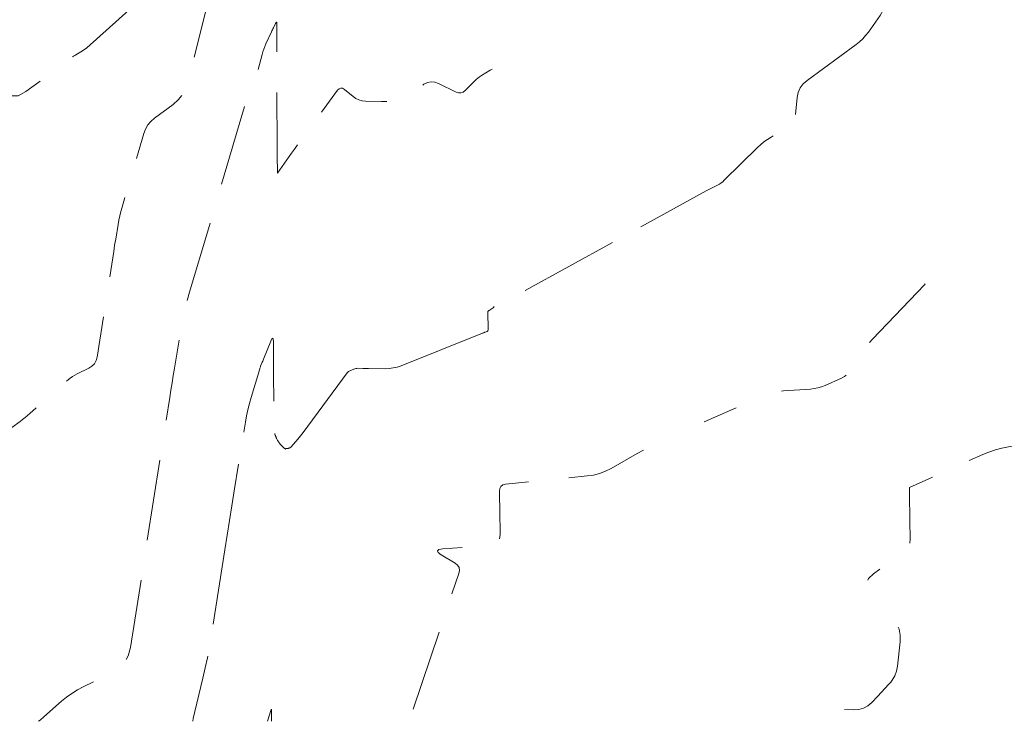
# Model space of a CAD drawing. Extents: x 190549 to 192750, y 66398 to 68355.
# Drawn here: x 190687 to 190839, y 66399 to 66507 of the extents above; entities that cross this region are included whole.
import ezdxf

# ---------------------------------------------------------------- set-up
doc = ezdxf.new("R2010")
doc.units = 0
doc.header["$MEASUREMENT"] = 0
doc.linetypes.add('DASHED2', pattern=[0.375, 0.25, -0.125])
doc.linetypes.add('SECTION', pattern=[30, 25, -5])
doc.layers.add('Xmajor', color=2, linetype='SECTION', lineweight=0)
doc.layers.add('Xminor', color=2, linetype='DASHED2', lineweight=0)

msp = doc.modelspace()

# ---------------------------------------------------------------- linework, layer by layer
at = {"layer": 'Xmajor', "flags": 128}
for points in [[(190825.9571, 66530.926), (190825.4353, 66530.6814), (190820.6294, 66529.0498), (190820.1867, 66528.8258), (190819.971, 66528.5313), (190819.9821, 66528.1665), (190820.2201, 66527.7312), (190821.3683, 66526.1943), (190821.537, 66525.8844), (190821.5511, 66525.6134), (190821.4105, 66525.3813), (190821.1152, 66525.1881), (190814.7081, 66522.1997), (190814.3233, 66521.9477), (190814.1309, 66521.6405), (190814.131, 66521.278), (190814.3235, 66520.8603), (190815.2668, 66519.4054), (190815.4665, 66519.0921), (190815.6614, 66518.776), (190815.8515, 66518.4569), (190816.0367, 66518.1349), (190819.9725, 66511.1703), (190820.3214, 66510.3291), (190820.4094, 66509.5013), (190820.2367, 66508.6869), (190819.8032, 66507.886), (190817.9611, 66505.2916), (190817.5468, 66504.7549), (190817.0936, 66504.2567), (190816.6014, 66503.7971), (190816.0701, 66503.3759), (190808.4924, 66497.8455), (190807.8914, 66497.3104), (190807.4388, 66496.6904), (190807.1345, 66495.9857), (190806.9787, 66495.1962), (190806.712, 66492.4787), (190806.5996, 66491.9311), (190806.3764, 66491.4532), (190806.0425, 66491.0447), (190805.5979, 66490.7059), (190802.935, 66489.0862), (190802.3761, 66488.724), (190801.8407, 66488.3317), (190801.3288, 66487.9092), (190800.8404, 66487.4564), (190795.6979, 66482.41), (190795.4617, 66482.1957), (190795.2109, 66482.0018), (190794.9455, 66481.8285), (190794.6656, 66481.6757), (190793.7271, 66481.2101), (190793.5266, 66481.1092), (190793.3272, 66481.0063), (190793.1289, 66480.9012), (190792.9317, 66480.794), (190764.9698, 66465.4012)], [(190760.1494, 66462.9327), (190760.1419, 66462.919), (190760.0846, 66462.7888), (190760.0706, 66462.7624), (190760.0532, 66462.739), (190760.0324, 66462.7186), (190760.0081, 66462.7013), (190759.3722, 66462.3127), (190759.3505, 66462.2994), (190759.3288, 66462.2862), (190759.3071, 66462.2731), (190759.2854, 66462.2599), (190759.2145, 66462.217), (190759.2012, 66462.2067), (190759.1918, 66462.1943), (190759.1864, 66462.1797), (190759.1848, 66462.163), (190759.2448, 66459.3268), (190759.236, 66459.2431), (190759.2055, 66459.1736), (190759.1535, 66459.1185), (190759.0799, 66459.0776), (190758.7632, 66458.9508), (190758.7247, 66458.9354), (190758.6862, 66458.92), (190758.6476, 66458.9046), (190758.6091, 66458.8891), (190758.4832, 66458.8387), (190758.4562, 66458.8279), (190758.4293, 66458.8171), (190758.4023, 66458.8063), (190758.3753, 66458.7956), (190745.7801, 66453.7777), (190745.1794, 66453.5713), (190744.5673, 66453.4265), (190743.9438, 66453.3432)], [(190743.9438, 66453.3432), (190743.309, 66453.3213), (190740.7791, 66453.3564), (190740.5496, 66453.3595), (190740.32, 66453.3624), (190740.0905, 66453.365), (190739.8609, 66453.3675), (190739.111, 66453.3753), (190738.9519, 66453.3689), (190738.7959, 66453.3465), (190738.6432, 66453.3081), (190738.4935, 66453.2536), (190737.8893, 66452.9985), (190737.7655, 66452.9366), (190737.6532, 66452.8601), (190737.5522, 66452.7691), (190737.4628, 66452.6635), (190730.6401, 66443.4751), (190730.4388, 66443.2077), (190730.2341, 66442.9431), (190730.0259, 66442.6811), (190729.8143, 66442.4219), (190728.8327, 66441.2355), (190728.8252, 66441.2278), (190728.8167, 66441.2218), (190728.8073, 66441.2174), (190728.7969, 66441.2146), (190728.7615, 66441.2082), (190728.754, 66441.2066), (190728.7467, 66441.2043), (190728.7397, 66441.2015), (190728.7328, 66441.1981), (190728.4781, 66441.0586), (190728.4444, 66441.0422), (190728.4096, 66441.0294), (190728.3738, 66441.0201), (190728.3368, 66441.0143), (190728.2142, 66441.0011), (190728.1879, 66440.9983), (190728.1616, 66440.9956), (190728.1353, 66440.9931), (190728.109, 66440.9907), (190727.9639, 66440.9775), (190727.9564, 66440.9761), (190727.9497, 66440.9732), (190727.9438, 66440.9689), (190727.9387, 66440.9631), (190727.9193, 66440.9362), (190727.9182, 66440.9345), (190727.917, 66440.9329), (190727.9159, 66440.9312), (190727.9149, 66440.9295), (190727.9114, 66440.924), (190727.9108, 66440.9228), (190727.9103, 66440.9215), (190727.9101, 66440.9202), (190727.91, 66440.9189), (190727.9104, 66440.9027), (190727.9101, 66440.8999), (190727.9092, 66440.8987), (190727.9076, 66440.8988), (190727.9054, 66440.9005), (190727.8212, 66440.9797), (190727.8031, 66440.9966), (190727.7849, 66441.0134), (190727.7665, 66441.03), (190727.7479, 66441.0464), (190727.5423, 66441.2273), (190727.4987, 66441.2665), (190727.456, 66441.3067), (190727.4142, 66441.3478), (190727.3733, 66441.3899), (190727.2336, 66441.5369), (190727.204, 66441.5687), (190727.175, 66441.601), (190727.1466, 66441.6339), (190727.1189, 66441.6673), (190726.9889, 66441.8269), (190726.9615, 66441.8614), (190726.935, 66441.8965), (190726.9093, 66441.9323), (190726.8844, 66441.9687), (190726.7573, 66442.1595), (190726.7511, 66442.1689), (190726.7451, 66442.1783), (190726.7393, 66442.1879), (190726.7336, 66442.1975), (190726.7151, 66442.2292), (190726.7112, 66442.236), (190726.7073, 66442.2428), (190726.7035, 66442.2497), (190726.6998, 66442.2566), (190726.5714, 66442.4985), (190726.5648, 66442.511), (190726.5584, 66442.5237), (190726.5521, 66442.5364), (190726.546, 66442.5492), (190726.5264, 66442.5913), (190726.5223, 66442.6003), (190726.5184, 66442.6094), (190726.5147, 66442.6186), (190726.5112, 66442.6279), (190726.4915, 66442.6822), (190726.4873, 66442.6938), (190726.4829, 66442.7053), (190726.4784, 66442.7169), (190726.4738, 66442.7283), (190726.3981, 66442.9141), (190726.383, 66442.9526), (190726.3688, 66442.9915), (190726.3555, 66443.0307), (190726.3432, 66443.0702), (190726.2994, 66443.2173), (190726.2938, 66443.2364), (190726.2884, 66443.2555), (190726.2832, 66443.2747), (190726.2781, 66443.2939), (190726.2618, 66443.3568), (190726.2584, 66443.3703), (190726.2553, 66443.3838), (190726.2523, 66443.3974), (190726.2496, 66443.4111), (190726.2149, 66443.5913), (190726.2108, 66443.6135), (190726.2067, 66443.6357), (190726.2029, 66443.6579), (190726.1991, 66443.6801), (190726.1873, 66443.7528), (190726.1848, 66443.7684), (190726.1827, 66443.784), (190726.1809, 66443.7997), (190726.1793, 66443.8154), (190726.1653, 66443.9705), (190726.163, 66443.9955), (190726.161, 66444.0206), (190726.159, 66444.0456), (190726.1571, 66444.0707), (190726.1513, 66444.1526), (190726.1502, 66444.1702), (190726.1494, 66444.1877), (190726.1488, 66444.2053), (190726.1486, 66444.2229), (190726.0946, 66452.4459), (190726.0901, 66453.1434), (190726.0855, 66453.8409), (190726.0809, 66454.5384), (190726.0764, 66455.2359), (190726.0614, 66457.5143), (190726.0354, 66457.8851), (190725.9638, 66458.0209), (190725.8466, 66457.9217), (190725.6838, 66457.5876), (190724.5355, 66454.7936), (190724.4746, 66454.6455), (190724.4138, 66454.4973), (190724.3529, 66454.3491), (190724.292, 66454.201), (190724.0931, 66453.717), (190724.0518, 66453.6128), (190724.0132, 66453.5076), (190723.9773, 66453.4015), (190723.9442, 66453.2945), (190722.6394, 66448.8846), (190722.3747, 66447.9362), (190722.1399, 66446.981), (190721.9349, 66446.0189), (190721.7598, 66445.05), (190720.0106, 66434.4353), (190719.6379, 66432.1603), (190719.2695, 66429.8847), (190718.9054, 66427.6084), (190718.5456, 66425.3314), (190716.431, 66411.8664), (190716.1645, 66410.2735), (190715.8666, 66408.6869), (190715.537, 66407.1066), (190715.176, 66405.5324), (190713.9449, 66400.4006), (190713.6898, 66399.2991), (190713.5961, 66398.8638)]]:
    msp.add_lwpolyline(points, dxfattribs=at)
at = {"layer": 'Xminor', "ltscale": 50}
msp.add_line((190797.5415, 66447.2955), (190792.5817, 66445.0933), dxfattribs=at)
at = {"layer": 'Xminor', "ltscale": 50, "flags": 128}
for points in [[(190745.3833, 66537.0451), (190745.3833, 66537.0453), (190745.3831, 66537.046), (190745.383, 66537.0462), (190745.383, 66537.0464), (190745.383, 66537.0465), (190745.383, 66537.0467), (190745.3826, 66537.058), (190745.3826, 66537.0588), (190745.3825, 66537.0591), (190745.3823, 66537.0588), (190745.3822, 66537.058), (190745.3816, 66537.0545), (190745.3814, 66537.0538), (190745.381, 66537.0534), (190745.3805, 66537.0531), (190745.3798, 66537.053), (190740.739, 66537.0532), (190740.6053, 66537.0534), (190740.4716, 66537.0539), (190740.3379, 66537.0548), (190740.2042, 66537.056), (190739.7675, 66537.0605), (190739.6773, 66537.0532), (190739.5939, 66537.0291), (190739.5172, 66536.9882), (190739.4474, 66536.9307), (190736.697, 66534.2049), (190736.1232, 66533.6079), (190735.5807, 66532.9849), (190735.0695, 66532.3361), (190734.5895, 66531.6613), (190732.0615, 66527.9175), (190732.0083, 66527.8421), (190731.9523, 66527.769), (190731.8934, 66527.6982), (190731.8315, 66527.6298), (190731.6248, 66527.41), (190731.5804, 66527.3629), (190731.5361, 66527.3159), (190731.4918, 66527.2688), (190731.4474, 66527.2218), (190730.6548, 66526.3817), (190730.4767, 66526.2337), (190730.2822, 66526.1497), (190730.0713, 66526.1297), (190729.844, 66526.1737), (190728.6621, 66526.5551), (190728.6512, 66526.5587), (190728.6404, 66526.5622), (190728.6295, 66526.5658), (190728.6187, 66526.5694), (190728.5833, 66526.5813), (190728.5757, 66526.5839), (190728.5681, 66526.5865), (190728.5606, 66526.5892), (190728.5531, 66526.592), (190728.5109, 66526.6075), (190728.5018, 66526.6109), (190728.4928, 66526.6143), (190728.4838, 66526.6177), (190728.4748, 66526.6212), (190728.4315, 66526.638), (190728.4223, 66526.6416), (190728.413, 66526.6452), (190728.4037, 66526.6488), (190728.3945, 66526.6524), (190728.3468, 66526.671), (190728.3366, 66526.675), (190728.3263, 66526.6789), (190728.3161, 66526.6828), (190728.3058, 66526.6866), (190728.2519, 66526.7065), (190728.2403, 66526.7107), (190728.2287, 66526.7148), (190728.2171, 66526.7187), (190728.2054, 66526.7225), (190728.1184, 66526.7504), (190728.1158, 66526.7515), (190728.1136, 66526.7531), (190728.1118, 66526.755), (190728.1103, 66526.7574), (190728.1061, 66526.766), (190728.1051, 66526.7677), (190728.1037, 66526.7689), (190728.1021, 66526.7698), (190728.1002, 66526.7702), (190728.0049, 66526.7834), (190727.9889, 66526.7875), (190727.982, 66526.7944), (190727.9841, 66526.8039), (190727.9952, 66526.816), (190728.1391, 66526.941), (190728.1394, 66526.9413), (190728.1398, 66526.9416), (190728.1401, 66526.9418), (190728.1404, 66526.9421), (190728.1415, 66526.9429), (190728.1417, 66526.9431), (190728.142, 66526.9433), (190728.1422, 66526.9434), (190728.1425, 66526.9436), (190728.3285, 66527.0708), (190728.3292, 66527.0712), (190728.3299, 66527.0717), (190728.3306, 66527.0722), (190728.3313, 66527.0726), (190728.3335, 66527.0741), (190728.334, 66527.0744), (190728.3345, 66527.0747), (190728.335, 66527.075), (190728.3355, 66527.0753), (190728.4743, 66527.1483), (190728.5031, 66527.1628), (190728.5323, 66527.1766), (190728.5618, 66527.1894), (190728.5917, 66527.2014), (190728.6902, 66527.2392), (190728.7113, 66527.2469), (190728.7327, 66527.254), (190728.7543, 66527.2605), (190728.7761, 66527.2664), (190728.8868, 66527.2942), (190728.9106, 66527.2998), (190728.9345, 66527.3047), (190728.9585, 66527.3088), (190728.9827, 66527.3122), (190729.0888, 66527.3255), (190729.1086, 66527.3308), (190729.1228, 66527.3412), (190729.1312, 66527.3566), (190729.1339, 66527.377), (190729.087, 66534.8328), (190729.0831, 66534.8604), (190729.0717, 66534.8818), (190729.0529, 66534.8972), (190729.0267, 66534.9065), (190728.9288, 66534.9268), (190728.9079, 66534.9314), (190728.8872, 66534.9366), (190728.8666, 66534.9423), (190728.8461, 66534.9485), (190728.7385, 66534.9829), (190728.7181, 66534.9924), (190728.703, 66535.006), (190728.6932, 66535.0239), (190728.6887, 66535.0459), (190728.3947, 66538.8287), (190728.3903, 66538.851), (190728.3807, 66538.8697), (190728.3661, 66538.8848), (190728.3464, 66538.8962), (190728.2737, 66538.9275), (190728.2582, 66538.9344), (190728.2429, 66538.9418), (190728.2278, 66538.9495), (190728.2129, 66538.9576), (190728.1349, 66539.0014), (190728.1184, 66539.011), (190728.1021, 66539.021), (190728.086, 66539.0315), (190728.0702, 66539.0423), (190727.9997, 66539.0923), (190727.9848, 66539.1032), (190727.9701, 66539.1145), (190727.9557, 66539.1261), (190727.9417, 66539.1382), (190727.8697, 66539.2014), (190727.8589, 66539.2111), (190727.8481, 66539.2208), (190727.8374, 66539.2307), (190727.8269, 66539.2407), (190727.7925, 66539.2734), (190727.7852, 66539.2805), (190727.778, 66539.2876), (190727.7709, 66539.295), (190727.764, 66539.3024), (190727.6881, 66539.3847), (190727.6782, 66539.3953), (190727.6684, 66539.406), (190727.6585, 66539.4167), (190727.6486, 66539.4274), (190727.6163, 66539.4622), (190727.6094, 66539.4697), (190727.6026, 66539.4774), (190727.596, 66539.4851), (190727.5895, 66539.4929), (190727.5552, 66539.5349), (190727.5479, 66539.5439), (190727.5406, 66539.553), (190727.5335, 66539.5621), (190727.5264, 66539.5713), (190727.4616, 66539.6555), (190727.4526, 66539.6673), (190727.4437, 66539.6792), (190727.4349, 66539.6912), (190727.4261, 66539.7032), (190727.3978, 66539.7427), (190727.3918, 66539.7512), (190727.3859, 66539.7598), (190727.3802, 66539.7684), (190727.3746, 66539.7772), (190727.3451, 66539.8241), (190727.3388, 66539.8342), (190727.3325, 66539.8443), (190727.3263, 66539.8544), (190727.32, 66539.8645), (190727.2665, 66539.9518), (190727.2586, 66539.9648), (190727.2509, 66539.9778), (190727.2434, 66539.991), (190727.236, 66540.0043), (190727.2123, 66540.0479), (190727.2073, 66540.0573), (190727.2024, 66540.0668), (190727.1976, 66540.0763), (190727.193, 66540.0858), (190727.1493, 66540.1773), (190727.1426, 66540.1912), (190727.1361, 66540.2051), (190727.1295, 66540.219), (190727.123, 66540.233), (190727.1017, 66540.2785), (190727.0972, 66540.2883), (190727.0929, 66540.2982), (190727.0887, 66540.3081), (190727.0846, 66540.3181), (190727.0632, 66540.3715), (190727.0587, 66540.3829), (190727.0543, 66540.3944), (190727.05, 66540.406), (190727.0458, 66540.4176), (190727.0143, 66540.5062), (190727.0091, 66540.5211), (190727.004, 66540.536), (190726.9989, 66540.551), (190726.9939, 66540.5659), (190726.9777, 66540.6149), (190726.9744, 66540.6254), (190726.9711, 66540.636), (190726.9681, 66540.6466), (190726.9652, 66540.6572), (190726.9502, 66540.7146), (190726.947, 66540.7269), (190726.9438, 66540.7392), (190726.9408, 66540.7515), (190726.9378, 66540.7638), (190726.917, 66540.85), (190726.9133, 66540.8658), (190726.9098, 66540.8816), (190726.9064, 66540.8975), (190726.9032, 66540.9134), (190726.8929, 66540.9654), (190726.8908, 66540.9766), (190726.8889, 66540.9878), (190726.8871, 66540.999), (190726.8856, 66541.0103), (190726.8741, 66541.0968), (190726.8719, 66541.1131), (190726.8698, 66541.1294), (190726.8676, 66541.1457), (190726.8654, 66541.162), (190726.8584, 66541.2152), (190726.8569, 66541.2267), (190726.8557, 66541.2381), (190726.8546, 66541.2496), (190726.8537, 66541.261), (190726.8494, 66541.3227), (190726.8486, 66541.3359), (190726.8479, 66541.3491), (190726.8473, 66541.3623), (190726.8469, 66541.3756), (190726.8447, 66541.4543), (190726.8443, 66541.4712), (190726.844, 66541.4881), (190726.8437, 66541.505), (190726.8436, 66541.5219), (190726.8432, 66541.5771), (190726.8431, 66541.589), (190726.8432, 66541.6008), (190726.8433, 66541.6126), (190726.8436, 66541.6245), (190726.9123, 66544.3374), (190726.927, 66544.9188), (190726.9417, 66545.5001), (190726.9564, 66546.0814), (190726.9711, 66546.6628), (190727.1589, 66554.083), (190727.159, 66554.0894), (190727.1591, 66554.0959), (190727.1592, 66554.1023), (190727.1593, 66554.1088), (190727.1594, 66554.1298), (190727.1595, 66554.1343), (190727.1595, 66554.1388), (190727.1595, 66554.1434), (190727.1596, 66554.1479), (190727.1603, 66554.243), (190727.1593, 66554.2586), (190727.1563, 66554.2644), (190727.151, 66554.2604), (190727.1436, 66554.2467), (190727.0963, 66554.1434), (190727.0863, 66554.1212), (190727.0766, 66554.0989), (190727.0672, 66554.0765), (190727.0581, 66554.0539), (190725.5781, 66550.3414), (190725.2777, 66549.5408), (190725.0106, 66548.7299), (190724.7769, 66547.9087), (190724.5765, 66547.0774), (190723.7274, 66543.2098), (190723.5463, 66542.3809), (190723.3667, 66541.5517), (190723.1887, 66540.7221), (190723.0123, 66539.8921), (190721.4392, 66532.4566), (190721.0953, 66530.8648), (190720.738, 66529.2761), (190720.3672, 66527.6905), (190719.9829, 66526.108), (190717.6508, 66516.6786), (190717.15, 66514.6582), (190716.6473, 66512.6384), (190716.1426, 66510.619), (190715.636, 66508.6001), (190712.8612, 66497.5663), (190712.5183, 66496.5569), (190712.0229, 66495.6494), (190711.3749, 66494.8437), (190710.5743, 66494.1397), (190707.71, 66492.0065), (190707.1459, 66491.5148), (190706.6808, 66490.954), (190706.315, 66490.3239), (190706.0483, 66489.6246), (190702.6926, 66478.2832), (190702.5056, 66477.6132), (190702.3397, 66476.9384), (190702.1949, 66476.2587), (190702.0712, 66475.5742), (190701.7014, 66473.3303), (190701.6226, 66472.8494), (190701.5448, 66472.3683), (190701.4678, 66471.8871), (190701.3917, 66471.4058), (190698.8343, 66455.1218), (190698.683, 66454.5627), (190698.4179, 66454.0883), (190698.039, 66453.6988), (190697.5464, 66453.3941), (190695.7514, 66452.5372), (190695.375, 66452.3412), (190695.0148, 66452.1206), (190694.671, 66451.8753), (190694.3435, 66451.6054), (190688.4452, 66446.392), (190688.0775, 66446.0743), (190687.7028, 66445.7652), (190687.3212, 66445.4648), (190686.9327, 66445.1729), (190685.6521, 66444.2336), (190685.3948, 66444.0964), (190685.1717, 66444.0873), (190684.9827, 66444.2063), (190684.828, 66444.4535), (190682.1721, 66450.4583), (190681.5973, 66451.7424), (190681.0111, 66453.0212), (190680.4135, 66454.2947), (190679.8045, 66455.563), (190669.5413, 66476.6949), (190669.3634, 66477.073), (190669.195, 66477.4551), (190669.0361, 66477.8412), (190668.8867, 66478.2314), (190668.4143, 66479.5127), (190668.3131, 66479.7872), (190668.2119, 66480.0618), (190668.1107, 66480.3363), (190668.0095, 66480.6109), (190667.4437, 66482.1461), (190667.3367, 66482.3901), (190667.2584, 66482.4643), (190667.2086, 66482.3686), (190667.1874, 66482.103), (190667.0235, 66473.7637), (190666.9883, 66471.9767), (190666.9532, 66470.1898), (190666.918, 66468.4028), (190666.8829, 66466.6158), (190666.7092, 66457.7827), (190666.6463, 66456.9339), (190666.4914, 66456.1078), (190666.2445, 66455.3044), (190665.9056, 66454.5236), (190664.6484, 66452.0102), (190664.3613, 66451.5939), (190664.0387, 66451.4223), (190663.6807, 66451.4953)], [(190714.1366, 66545.7083), (190714.0507, 66545.3413), (190713.7663, 66544.1435), (190713.7059, 66543.8866), (190713.6466, 66543.6296), (190713.5884, 66543.3723), (190713.5313, 66543.1147), (190713.1256, 66541.2669), (190713.039, 66540.8709), (190712.9532, 66540.4747), (190712.8682, 66540.0783), (190712.7839, 66539.6818), (190712.4838, 66538.2632), (190712.4182, 66537.9595), (190712.35, 66537.6564), (190712.2792, 66537.3539), (190712.2059, 66537.0519), (190708.0718, 66520.3365), (190707.7622, 66519.1191), (190707.4367, 66517.906), (190707.0953, 66516.6973), (190706.738, 66515.493), (190705.545, 66511.5659), (190705.2396, 66510.7562), (190704.8344, 66510.0099), (190704.3295, 66509.3271), (190703.725, 66508.7078), (190697.2396, 66502.8847), (190697.0273, 66502.7045), (190696.8059, 66502.5371), (190696.5754, 66502.3824), (190696.3358, 66502.2405), (190695.5384, 66501.7977), (190695.3698, 66501.6994), (190695.2058, 66501.5942), (190695.0465, 66501.4821), (190694.8919, 66501.3631), (190694.1976, 66500.805), (190694.0482, 66500.6863), (190693.8975, 66500.5692), (190693.7455, 66500.4538), (190693.5922, 66500.3401), (190687.8113, 66496.0995), (190686.6497, 66495.48), (190685.6425, 66495.439), (190684.7895, 66495.9764), (190684.0909, 66497.0922), (190671.605, 66525.3218), (190671.3663, 66525.852), (190671.1207, 66526.3788), (190670.8681, 66526.9024), (190670.6085, 66527.4227), (190669.4834, 66529.6411), (190669.4332, 66529.7425), (190669.3851, 66529.8448), (190669.3391, 66529.9481), (190669.2951, 66530.0523), (190669.1548, 66530.3943), (190669.1247, 66530.4676), (190669.0946, 66530.5409), (190669.0646, 66530.6142), (190669.0346, 66530.6874), (190668.1455, 66532.8564), (190668.0578, 66533.0703), (190667.9701, 66533.2843), (190667.8824, 66533.4983), (190667.7947, 66533.7122), (190667.5082, 66534.4112), (190667.4541, 66534.522), (190667.4147, 66534.555), (190667.3899, 66534.51), (190667.3797, 66534.3871), (190667.1197, 66519.5052), (190667.1183, 66519.4197), (190667.1168, 66519.3342), (190667.1155, 66519.2486), (190667.1141, 66519.1631), (190667.1098, 66518.8836), (190667.1089, 66518.8238), (190667.1078, 66518.7639), (190667.1068, 66518.704), (190667.1056, 66518.6441), (190666.9627, 66511.366), (190666.9161, 66510.4602), (190666.812, 66509.5628), (190666.6504, 66508.6741), (190666.4313, 66507.7938), (190665.3755, 66504.0624), (190665.3129, 66503.8926), (190665.2258, 66503.7396), (190665.1144, 66503.6033), (190664.9785, 66503.4838), (190664.4455, 66503.0838), (190664.37, 66503.0214), (190664.3013, 66502.9527), (190664.2395, 66502.8777), (190664.1846, 66502.7965), (190664.0165, 66502.5209), (190663.9817, 66502.4613), (190663.9491, 66502.4004), (190663.9189, 66502.3384)], [(190726.691, 66483.489), (190726.691, 66483.4895), (190726.6722, 66486.3566), (190726.6682, 66486.971), (190726.6642, 66487.5854), (190726.6601, 66488.1998), (190726.6561, 66488.8142), (190726.6175, 66494.7041), (190726.6134, 66495.3976), (190726.6104, 66496.091), (190726.6083, 66496.7845), (190726.6073, 66497.4779), (190726.6054, 66499.7432), (190726.605, 66500.2286), (190726.6046, 66500.714), (190726.6042, 66501.1994), (190726.6038, 66501.6848), (190726.5999, 66506.5914), (190726.5869, 66506.773), (190726.5484, 66506.8412), (190726.4844, 66506.7961), (190726.3949, 66506.6375), (190726.0608, 66505.9343), (190725.9893, 66505.7836), (190725.9179, 66505.6328), (190725.8466, 66505.482), (190725.7755, 66505.3311), (190724.8989, 66503.4684), (190724.7211, 66503.0657), (190724.5633, 66502.6558), (190724.4256, 66502.2387), (190724.308, 66501.8145), (190722.9211, 66496.2995), (190722.8769, 66496.1694), (190722.8131, 66496.0524), (190722.7295, 66495.9485), (190722.6263, 66495.8577), (190722.257, 66495.5827), (190722.1843, 66495.5193), (190722.1244, 66495.447), (190722.0772, 66495.3658), (190722.0428, 66495.2757), (190713.1243, 66465.1329), (190712.6816, 66463.5464), (190712.2887, 66461.9485), (190711.9458, 66460.339), (190711.6528, 66458.7182), (190710.7772, 66453.4046), (190710.5906, 66452.2658), (190710.4062, 66451.1267), (190710.224, 66449.9872), (190710.0439, 66448.8474), (190703.988, 66410.287), (190703.6296, 66408.963), (190703.0018, 66407.8398), (190702.1047, 66406.9175), (190700.9382, 66406.1959), (190696.6878, 66404.1667), (190695.7963, 66403.7027), (190694.9434, 66403.1803), (190694.1292, 66402.5995), (190693.3537, 66401.9603), (190690.6088, 66399.5341), (190690.0236, 66399.0456), (190689.7787, 66398.8638)], [(190759.8768, 66499.5825), (190759.5694, 66499.4112), (190758.2055, 66498.58), (190757.9197, 66498.3937), (190757.6468, 66498.1911), (190757.3869, 66497.9721), (190757.1399, 66497.7368), (190755.6957, 66496.275), (190755.3754, 66496.0249), (190755.0334, 66495.9012), (190754.6697, 66495.9039), (190754.2844, 66496.0329), (190751.5743, 66497.3477), (190750.9976, 66497.5518), (190750.4287, 66497.6007), (190749.8677, 66497.4943), (190749.3147, 66497.2327), (190745.4974, 66494.8742), (190745.2546, 66494.746), (190745.0013, 66494.6552), (190744.7377, 66494.6018), (190744.4636, 66494.5857), (190743.5512, 66494.5941), (190743.3557, 66494.596), (190743.1602, 66494.5983), (190742.9647, 66494.6009), (190742.7692, 66494.6037), (190740.2856, 66494.642), (190739.7683, 66494.6912), (190739.2808, 66494.8223), (190738.8231, 66495.0353), (190738.3953, 66495.3302), (190737.0254, 66496.4444), (190736.7405, 66496.6152), (190736.4728, 66496.6502), (190736.2225, 66496.5493), (190735.9895, 66496.3125), (190730.754, 66489.2035), (190730.2759, 66488.5506), (190729.8014, 66487.895), (190729.3306, 66487.2369), (190728.8633, 66486.5762), (190726.6924, 66483.4885), (190726.6918, 66483.4879), (190726.6915, 66483.4877), (190726.6913, 66483.4881), (190726.6912, 66483.4889), (190726.6912, 66483.4923), (190726.6912, 66483.4928), (190726.6912, 66483.493), (190726.6912, 66483.4928), (190726.6912, 66483.4923), (190726.6911, 66483.4895), (190726.6911, 66483.489), (190726.691, 66483.4889), (190726.691, 66483.489)], [(190826.751, 66466.4219), (190826.6323, 66466.2933), (190818.6061, 66457.861), (190818.085, 66457.2845), (190817.5958, 66456.6835), (190817.1385, 66456.0578), (190816.7131, 66455.4075), (190815.3754, 66453.2431), (190815.0623, 66452.8096), (190814.6965, 66452.4364), (190814.2778, 66452.1237)], [(190814.2778, 66452.1237), (190813.8062, 66451.8713), (190811.2774, 66450.7433), (190810.7293, 66450.5266), (190810.1686, 66450.3599), (190809.5955, 66450.2433), (190809.0098, 66450.1767), (190804.8688, 66449.8857), (190804.5694, 66449.8517)], [(190861.6148, 66448.7664), (190860.9023, 66447.6261), (190859.9356, 66446.3177), (190858.7998, 66445.2159), (190857.4949, 66444.3208), (190856.0209, 66443.6324), (190849.7861, 66441.2919), (190849.2661, 66441.1436), (190848.7447, 66441.0888), (190848.2218, 66441.1273), (190847.6975, 66441.2592), (190845.9823, 66441.8424), (190845.6127, 66441.9445), (190845.2391, 66442.0005), (190844.8615, 66442.0106), (190844.4797, 66441.9748), (190839.6247, 66441.2307), (190838.5943, 66441.0374), (190837.5839, 66440.7762), (190836.5936, 66440.4472), (190835.6232, 66440.0504), (190824.3213, 66434.982), (190824.3211, 66434.9819), (190824.3211, 66434.9818), (190824.3211, 66434.9817), (190824.3213, 66434.9817), (190824.3222, 66434.9816), (190824.3223, 66434.9816), (190824.3223, 66434.9816), (190824.3223, 66434.9815), (190824.3222, 66434.9815), (190824.306, 66434.9812), (190824.303, 66434.9807), (190824.3009, 66434.9794), (190824.2996, 66434.9772), (190824.2992, 66434.9742), (190824.3424, 66432.2331), (190824.3517, 66431.6458), (190824.361, 66431.0584), (190824.3702, 66430.4711), (190824.3795, 66429.8837), (190824.4254, 66426.9713), (190824.3705, 66426.3799), (190824.1861, 66425.8539), (190823.8722, 66425.3933), (190823.4289, 66424.9981), (190818.7449, 66421.6562), (190817.9707, 66420.9159), (190817.8597, 66420.6382)], [(190783.233, 66440.7453), (190782.2587, 66440.21), (190778.22, 66437.927), (190777.3392, 66437.4863), (190776.4274, 66437.1427), (190775.4848, 66436.8961), (190774.5112, 66436.7465), (190761.9399, 66435.4617), (190761.5165, 66435.3574), (190761.2162, 66435.1436), (190761.0392, 66434.8203), (190760.9853, 66434.3875), (190761.0104, 66432.795), (190761.0157, 66432.4538), (190761.0211, 66432.1125), (190761.0265, 66431.7713), (190761.0319, 66431.43), (190761.0907, 66427.7022), (190761.0021, 66426.9964), (190760.7111, 66426.4765), (190760.2176, 66426.1427), (190759.5218, 66425.9949), (190752.225, 66425.4931), (190751.6368, 66425.3969), (190751.4036, 66425.2135), (190751.5254, 66424.943), (190752.0022, 66424.5853), (190754.1395, 66423.2746), (190754.5188, 66422.9651), (190754.7407, 66422.5987), (190754.8051, 66422.1752), (190754.7121, 66421.6946), (190747.0123, 66398.8638)], [(190822.581, 66413.3871), (190822.7068, 66413.1107), (190822.8984, 66412.1692), (190822.8835, 66411.1607), (190822.4551, 66407.3803), (190822.3044, 66406.5977), (190822.0359, 66405.8703), (190821.6496, 66405.198), (190821.4291, 66404.928)], [(190821.4291, 66404.928), (190821.1455, 66404.5808), (190819.3529, 66402.7035)], [(190819.3529, 66402.7035), (190818.4817, 66401.7911), (190817.879, 66401.2715), (190817.2125, 66400.9081), (190816.4821, 66400.7011), (190815.6879, 66400.6504), (190814.2658, 66400.6977)], [(190725.766, 66400.7276), (190725.7661, 66400.7298), (190725.7663, 66400.7518), (190725.7662, 66400.7532), (190725.766, 66400.7538), (190725.7655, 66400.7534), (190725.7649, 66400.7521), (190725.7625, 66400.7466), (190725.762, 66400.7454), (190725.7615, 66400.7442), (190725.761, 66400.743), (190725.7605, 66400.7418), (190725.7496, 66400.7161), (190725.7474, 66400.7105), (190725.7453, 66400.7049), (190725.7433, 66400.6993), (190725.7414, 66400.6936), (190725.1619, 66398.8638)], [(190725.7857, 66398.8638), (190725.7659, 66400.6989), (190725.7658, 66400.7019), (190725.7658, 66400.705), (190725.7658, 66400.7081), (190725.7659, 66400.7111), (190725.766, 66400.7212), (190725.766, 66400.7233), (190725.766, 66400.7255), (190725.766, 66400.7276)]]:
    msp.add_lwpolyline(points, dxfattribs=at)

doc.saveas('drawing.dxf')
